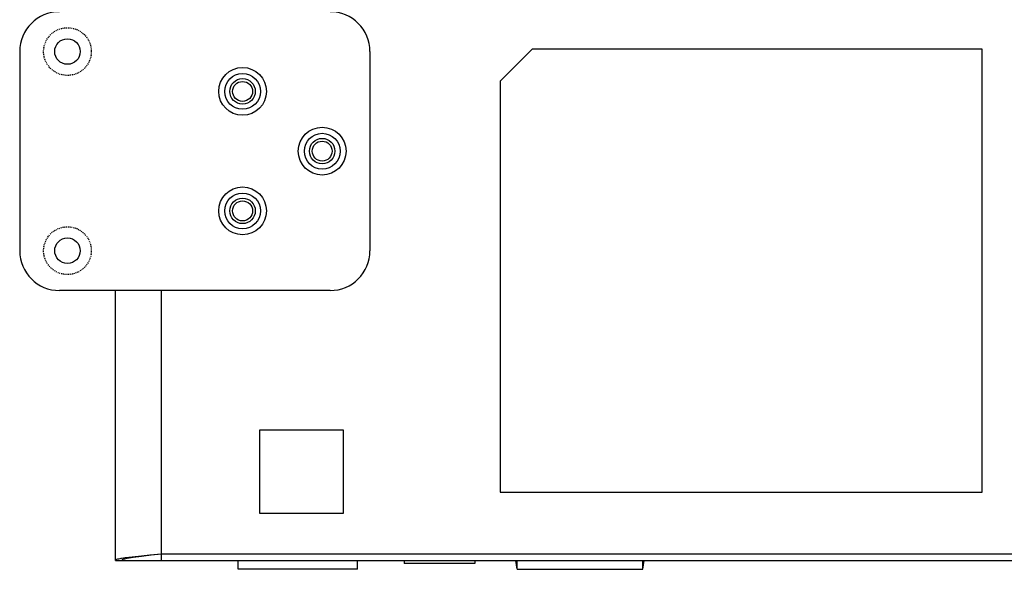
# Model space of a CAD drawing. Extents: x -401 to 392, y -323 to 237.
# Drawn here: x -96 to 28, y 75 to 144 of the extents above; entities that cross this region are included whole.
import ezdxf

# ---------------------------------------------------------------- set-up
doc = ezdxf.new("R2010")
doc.units = 0
doc.header["$MEASUREMENT"] = 0
doc.linetypes.add('HIDDEN', pattern=[0.375, 0.25, -0.125])
doc.linetypes.add('HIDDEN2', pattern=[0.1875, 0.125, -0.0625])
doc.layers.get('0').update_dxf_attribs({"linetype": 'CONTINUOUS'})
for name, color, linetype in [('BODY', 1, 'CONTINUOUS'), ('HID', 4, 'HIDDEN'), ('LAYER_1', 7, 'CONTINUOUS')]:
    doc.layers.add(name, color=color, linetype=linetype)

msp = doc.modelspace()

# ---------------------------------------------------------------- linework, layer by layer
at = {"color": 0, "linetype": 'CONTINUOUS'}
msp.add_line((-33.488, 74.765), (-17.69, 74.765), dxfattribs=at)
at = {"layer": 'BODY', "color": 0, "linetype": 'CONTINUOUS'}
for p, q in [((-95.974, 139.767), (-95.974, 114.767)), ((-51.974, 139.767), (-51.974, 114.767)), ((-56.974, 109.767), (-90.974, 109.767))]:
    msp.add_line(p, q, dxfattribs=at)
for centre, radius in [((-89.974, 139.767), 1.6), ((-67.974, 134.767), 3), ((-67.974, 134.767), 1.6), ((-57.974, 127.267), 3), ((-57.974, 127.267), 1.6), ((-67.974, 119.767), 3), ((-67.974, 119.767), 1.6), ((-89.974, 114.767), 1.6)]:
    msp.add_circle(centre, radius, dxfattribs=at)
for centre, start, end in [((-90.974, 139.767), 90, 180), ((-56.974, 139.767), 0, 90), ((-90.974, 114.767), 180, 270), ((-56.974, 114.767), 270, 0)]:
    msp.add_arc(centre, 5, start, end, dxfattribs=at)
at = {"layer": 'HID', "color": 0, "linetype": 'HIDDEN2'}
for centre in [(-89.974, 139.767), (-89.974, 114.767)]:
    msp.add_circle(centre, 3, dxfattribs=at)
at = {"layer": 'LAYER_1', "color": 0}
for points in [[(-31.609, 140.068), (-31.609, 140.068), (-35.622, 136.055), (-35.622, 136.055)], [(24.957, 140.068), (24.957, 140.068), (-31.609, 140.068), (-31.609, 140.068)], [(24.957, 84.468), (24.957, 84.468), (24.957, 140.068), (24.957, 140.068)], [(-35.622, 136.055), (-35.622, 136.055), (-35.622, 84.468), (-35.622, 84.468)], [(-83.958, 75.882), (-83.958, 75.882), (-83.958, 91.07), (-83.958, 109.767)], [(-78.142, 75.882), (-78.142, 75.882), (-78.142, 91.07), (-78.142, 109.767)], [(-65.823, 81.775), (-65.823, 81.775), (-65.823, 92.265), (-65.823, 92.265)], [(-65.823, 92.265), (-65.823, 92.265), (-55.333, 92.265), (-55.333, 92.265)], [(-55.333, 92.265), (-55.333, 92.265), (-55.333, 81.775), (-55.333, 81.775)], [(-35.622, 84.468), (-35.622, 84.468), (24.957, 84.468), (24.957, 84.468)], [(-55.333, 81.775), (-55.333, 81.775), (-65.823, 81.775), (-65.823, 81.775)], [(-83.958, 75.882), (-83.958, 75.882), (73.293, 75.882), (73.293, 75.882)], [(-83.222, 76.162), (-83.222, 76.162), (-83.171, 76.162), (-83.171, 76.162)], [(-78.142, 76.695), (-78.142, 76.695), (67.477, 76.695), (67.477, 76.695)], [(-68.515, 74.765), (-68.515, 74.765), (-68.515, 75.882), (-68.515, 75.882)], [(-53.529, 74.765), (-53.529, 74.765), (-53.529, 75.882), (-53.529, 75.882)], [(-47.687, 75.882), (-47.687, 75.882), (-47.687, 75.501), (-47.687, 75.501)], [(-38.797, 75.501), (-38.797, 75.501), (-47.687, 75.501), (-47.687, 75.501)], [(-38.797, 75.882), (-38.797, 75.882), (-38.797, 75.501), (-38.797, 75.501)], [(-33.488, 74.765), (-33.488, 74.765), (-33.641, 75.882), (-33.641, 75.882)], [(-33.488, 74.765), (-33.488, 74.765), (-33.488, 75.882), (-33.488, 75.882)], [(-17.69, 74.765), (-17.69, 74.765), (-17.69, 75.882), (-17.69, 75.882)], [(-17.69, 74.765), (-17.69, 74.765), (-17.537, 75.882), (-17.537, 75.882)], [(-53.529, 74.765), (-53.529, 74.765), (-68.515, 74.765), (-68.515, 74.765)]]:
    msp.add_open_spline(points, degree=3, dxfattribs=at)
for points, knots in [([(-65.721, 134.76), (-65.721, 136.004), (-66.737, 137.02), (-67.982, 137.02), (-67.982, 137.02), (-69.201, 137.02), (-70.217, 136.004), (-70.217, 134.76), (-70.217, 134.76), (-70.217, 133.515), (-69.201, 132.524), (-67.982, 132.524), (-67.982, 132.524), (-66.737, 132.524), (-65.721, 133.515), (-65.721, 134.76)], [0, 0, 0, 0, 0.25, 0.25, 0.25, 0.25, 0.5, 0.5, 0.5, 0.5, 0.75, 0.75, 0.75, 0.75, 1, 1, 1, 1]), ([(-66.712, 134.76), (-66.712, 135.445), (-67.27, 136.004), (-67.982, 136.004), (-67.982, 136.004), (-68.668, 136.004), (-69.226, 135.445), (-69.226, 134.76), (-69.226, 134.76), (-69.226, 134.074), (-68.668, 133.515), (-67.982, 133.515), (-67.982, 133.515), (-67.27, 133.515), (-66.712, 134.074), (-66.712, 134.76)], [0, 0, 0, 0, 0.25, 0.25, 0.25, 0.25, 0.5, 0.5, 0.5, 0.5, 0.75, 0.75, 0.75, 0.75, 1, 1, 1, 1]), ([(-55.713, 127.267), (-55.713, 128.511), (-56.73, 129.502), (-57.974, 129.502), (-57.974, 129.502), (-59.219, 129.502), (-60.209, 128.511), (-60.209, 127.267), (-60.209, 127.267), (-60.209, 126.022), (-59.219, 125.006), (-57.974, 125.006), (-57.974, 125.006), (-56.73, 125.006), (-55.713, 126.022), (-55.713, 127.267)], [0, 0, 0, 0, 0.25, 0.25, 0.25, 0.25, 0.5, 0.5, 0.5, 0.5, 0.75, 0.75, 0.75, 0.75, 1, 1, 1, 1]), ([(-56.73, 127.267), (-56.73, 127.952), (-57.288, 128.511), (-57.974, 128.511), (-57.974, 128.511), (-58.66, 128.511), (-59.219, 127.952), (-59.219, 127.267), (-59.219, 127.267), (-59.219, 126.581), (-58.66, 126.022), (-57.974, 126.022), (-57.974, 126.022), (-57.288, 126.022), (-56.73, 126.581), (-56.73, 127.267)], [0, 0, 0, 0, 0.25, 0.25, 0.25, 0.25, 0.5, 0.5, 0.5, 0.5, 0.75, 0.75, 0.75, 0.75, 1, 1, 1, 1]), ([(-65.721, 119.773), (-65.721, 121.018), (-66.737, 122.009), (-67.982, 122.009), (-67.982, 122.009), (-69.201, 122.009), (-70.217, 121.018), (-70.217, 119.773), (-70.217, 119.773), (-70.217, 118.529), (-69.201, 117.513), (-67.982, 117.513), (-67.982, 117.513), (-66.737, 117.513), (-65.721, 118.529), (-65.721, 119.773)], [0, 0, 0, 0, 0.25, 0.25, 0.25, 0.25, 0.5, 0.5, 0.5, 0.5, 0.75, 0.75, 0.75, 0.75, 1, 1, 1, 1]), ([(-66.712, 119.773), (-66.712, 120.459), (-67.27, 121.018), (-67.982, 121.018), (-67.982, 121.018), (-68.668, 121.018), (-69.226, 120.459), (-69.226, 119.773), (-69.226, 119.773), (-69.226, 119.062), (-68.668, 118.504), (-67.982, 118.504), (-67.982, 118.504), (-67.27, 118.504), (-66.712, 119.062), (-66.712, 119.773)], [0, 0, 0, 0, 0.25, 0.25, 0.25, 0.25, 0.5, 0.5, 0.5, 0.5, 0.75, 0.75, 0.75, 0.75, 1, 1, 1, 1]), ([(-83.958, 75.882), (-83.958, 75.882), (-83.907, 75.959), (-83.907, 75.959), (-83.907, 75.959), (-83.907, 75.959), (-83.831, 75.984), (-83.831, 75.984), (-83.831, 75.984), (-83.831, 75.984), (-83.755, 76.035), (-83.755, 76.035), (-83.755, 76.035), (-83.755, 76.035), (-83.653, 76.06), (-83.653, 76.06), (-83.653, 76.06), (-83.653, 76.06), (-83.501, 76.086), (-83.501, 76.086), (-83.501, 76.086), (-83.501, 76.086), (-83.349, 76.136), (-83.349, 76.136), (-83.349, 76.136), (-83.349, 76.136), (-83.222, 76.162), (-83.222, 76.162)], [0, 0, 0, 0, 0.1428571, 0.1428571, 0.1428571, 0.1428571, 0.2857143, 0.2857143, 0.2857143, 0.2857143, 0.4285714, 0.4285714, 0.4285714, 0.4285714, 0.5714286, 0.5714286, 0.5714286, 0.5714286, 0.7142857, 0.7142857, 0.7142857, 0.7142857, 0.8571429, 0.8571429, 0.8571429, 0.8571429, 1, 1, 1, 1]), ([(-83.171, 76.162), (-83.171, 76.162), (-82.739, 76.238), (-82.739, 76.238), (-82.739, 76.238), (-82.739, 76.238), (-82.257, 76.289), (-82.257, 76.289), (-82.257, 76.289), (-82.257, 76.289), (-81.037, 76.416), (-81.037, 76.416), (-81.037, 76.416), (-81.037, 76.416), (-79.64, 76.568), (-79.64, 76.568), (-79.64, 76.568), (-79.64, 76.568), (-78.142, 76.695), (-78.142, 76.695)], [0, 0, 0, 0, 0.2, 0.2, 0.2, 0.2, 0.4, 0.4, 0.4, 0.4, 0.6, 0.6, 0.6, 0.6, 0.8, 0.8, 0.8, 0.8, 1, 1, 1, 1]), ([(-83.145, 75.882), (-83.145, 75.882), (-83.095, 75.959), (-83.095, 75.959), (-83.095, 75.959), (-83.095, 75.959), (-83.044, 75.984), (-83.044, 75.984), (-83.044, 75.984), (-83.044, 75.984), (-82.968, 76.035), (-82.968, 76.035), (-82.968, 76.035), (-82.968, 76.035), (-82.891, 76.06), (-82.891, 76.06), (-82.891, 76.06), (-82.891, 76.06), (-82.764, 76.086), (-82.764, 76.086), (-82.764, 76.086), (-82.764, 76.086), (-82.485, 76.162), (-82.485, 76.162), (-82.485, 76.162), (-82.485, 76.162), (-81.698, 76.289), (-81.698, 76.289), (-81.698, 76.289), (-81.698, 76.289), (-80.656, 76.416), (-80.656, 76.416), (-80.656, 76.416), (-80.656, 76.416), (-79.437, 76.568), (-79.437, 76.568), (-79.437, 76.568), (-79.437, 76.568), (-78.142, 76.695), (-78.142, 76.695)], [0, 0, 0, 0, 0.1, 0.1, 0.1, 0.1, 0.2, 0.2, 0.2, 0.2, 0.3, 0.3, 0.3, 0.3, 0.4, 0.4, 0.4, 0.4, 0.5, 0.5, 0.5, 0.5, 0.6, 0.6, 0.6, 0.6, 0.7, 0.7, 0.7, 0.7, 0.8, 0.8, 0.8, 0.8, 0.9, 0.9, 0.9, 0.9, 1, 1, 1, 1])]:
    msp.add_open_spline(points, degree=3, knots=knots, dxfattribs=at)

doc.saveas('drawing.dxf')
